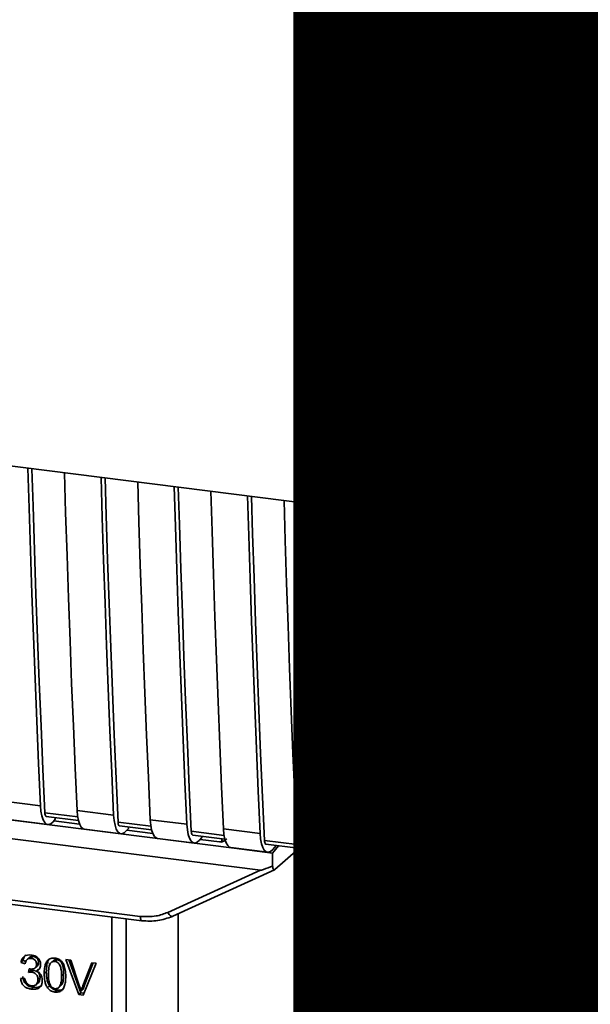
# Paper-space layout 'Blatt1' of a CAD drawing. Units: millimetres. Extents: x 0 to 6300, y 0 to 4455.
# Drawn here: x 4997 to 5041, y 1665 to 1740 of the extents above; entities that cross this region are included whole.
import ezdxf

# ---------------------------------------------------------------- set-up
doc = ezdxf.new("R2010")
doc.units = ezdxf.units.MM
doc.layers.add('1', color=7, linetype='Continuous')
doc.styles.add('SLDTEXTSTYLE0', font='TXT', dxfattribs={"width": 0.605})

# ---------------------------------------------------------------- blocks, each defined once
blk = doc.blocks.new('SW_NOTE_0_5')
at = {"layer": '1', "color": 0, "ltscale": 15, "insert": (1240.25, -0.624), "char_height": 240, "attachment_point": 2, "style": 'SLDTEXTSTYLE0'}
blk.add_mtext('ZEICHNUNG', dxfattribs=at)

psp = doc.layouts.new('Blatt1')

# ---------------------------------------------------------------- linework, layer by layer
at = {"color": 7, "linetype": 'Continuous', "lineweight": 35, "ltscale": 15}
for p, q in [((4952.362, 1711.646), (5039.336, 1700.689)), ((5039.336, 1700.689), (5048.795, 1709.03)), ((4959.592, 1683.63), (5013.309, 1676.862)), ((4959.014, 1682.279), (5015.34, 1675.183)), ((4995.659, 1680.457), (4998.465, 1680.103)), ((5001.32, 1679.252), (4998.803, 1679.569)), ((5001.272, 1679.75), (5004.078, 1679.396)), ((4996.224, 1679.025), (4999.031, 1678.671)), ((4998.916, 1679.283), (5001.376, 1678.974)), ((4999.603, 1679.083), (4999.436, 1678.889)), ((5001.466, 1678.701), (4999.489, 1678.95)), ((4999.603, 1679.083), (4999.603, 1679.197)), ((5006.932, 1678.545), (5004.415, 1678.862)), ((5004.528, 1678.576), (5006.989, 1678.266)), ((5006.884, 1679.043), (5009.69, 1678.689)), ((5001.837, 1678.318), (5004.643, 1677.964)), ((5005.215, 1678.376), (5005.048, 1678.182)), ((5007.078, 1677.994), (5005.101, 1678.243)), ((5005.215, 1678.376), (5005.215, 1678.49)), ((5012.545, 1677.838), (5010.028, 1678.155)), ((5010.141, 1677.869), (5012.601, 1677.559)), ((5010.828, 1677.669), (5010.828, 1677.783)), ((5012.497, 1678.335), (5015.303, 1677.982)), ((5007.449, 1677.61), (5010.256, 1677.257)), ((5010.828, 1677.669), (5010.661, 1677.475)), ((5012.199, 1677.349), (5010.714, 1677.536)), ((5012.199, 1677.349), (5012.375, 1677.356)), ((5012.31, 1677.329), (5012.645, 1677.456)), ((5012.375, 1677.356), (5012.38, 1677.587)), ((5018.157, 1677.131), (5015.64, 1677.448)), ((5015.753, 1677.162), (5018.214, 1676.852)), ((5016.254, 1676.491), (5016.723, 1677.04)), ((5016.273, 1676.768), (5016.529, 1677.065)), ((5018.109, 1677.628), (5020.915, 1677.275)), ((4968.266, 1676.411), (5006.12, 1671.642)), ((5013.062, 1676.903), (5015.868, 1676.55)), ((5016.254, 1676.491), (5013.309, 1676.862)), ((5016.254, 1676.491), (5016.264, 1675.488)), ((5016.444, 1675.22), (5018.229, 1676.795)), ((5023.77, 1676.424), (5021.253, 1676.741)), ((5021.366, 1676.455), (5023.826, 1676.145)), ((5021.886, 1676.06), (5022.141, 1676.357)), ((5023.721, 1676.921), (5026.528, 1676.568)), ((4968.38, 1676.075), (5006.234, 1671.306)), ((5018.674, 1676.196), (5021.481, 1675.843)), ((5029.382, 1675.717), (5026.865, 1676.034)), ((5026.978, 1675.748), (5029.439, 1675.438)), ((5027.498, 1675.353), (5027.754, 1675.65)), ((5029.334, 1676.214), (5032.14, 1675.861)), ((5008.223, 1671.943), (5015.34, 1675.183)), ((5008.607, 1671.648), (5016.42, 1675.204)), ((5024.287, 1675.489), (5027.093, 1675.136)), ((5029.899, 1674.782), (5032.706, 1674.428)), ((5035.463, 1674.951), (5032.478, 1675.327)), ((5032.591, 1675.041), (5035.519, 1674.672)), ((5033.111, 1674.646), (5033.366, 1674.943)), ((5035.414, 1675.448), (5039.876, 1674.886)), ((5035.98, 1674.016), (5040.442, 1673.454)), ((5009.017, 1663.153), (5009.017, 1671.835)), ((5003.947, 1659.675), (5003.947, 1671.594)), ((5005.035, 1671.457), (5005.035, 1659.761)), ((4997.136, 1668.251), (4996.977, 1668.111)), ((4997.289, 1668.017), (4996.977, 1668.111)), ((4997.136, 1668.251), (4997.335, 1668.191)), ((4997.596, 1668.482), (4997.437, 1668.342)), ((4997.905, 1668.558), (4997.746, 1668.418)), ((4998.319, 1668.109), (4998.16, 1667.969)), ((4999.037, 1668.236), (4999.028, 1668.023)), ((4999.491, 1668.279), (4999.331, 1668.138)), ((4999.736, 1668.328), (4999.577, 1668.187)), ((5000.419, 1668.336), (5000.784, 1668.29)), ((5001.402, 1665.653), (5000.419, 1668.336)), ((5000.64, 1668.308), (5001.561, 1665.793)), ((5000.784, 1668.29), (5001.445, 1666.348)), ((5001.715, 1666.314), (5002.402, 1668.086)), ((5002.746, 1668.043), (5001.75, 1665.609)), ((5002.502, 1668.073), (5001.874, 1666.454)), ((5002.402, 1668.086), (5002.746, 1668.043)), ((4997.561, 1667.349), (4997.595, 1667.619)), ((4997.72, 1667.489), (4997.561, 1667.349)), ((4997.735, 1667.605), (4997.72, 1667.489)), ((4997.72, 1667.489), (4997.939, 1667.497)), ((4997.78, 1667.356), (4997.939, 1667.497)), ((4998.057, 1667.687), (4998.216, 1667.827)), ((4998.292, 1667.591), (4998.132, 1667.451)), ((4998.913, 1667.388), (4998.754, 1667.248)), ((5000.245, 1667.221), (5000.086, 1667.081)), ((4996.947, 1666.892), (4997.259, 1666.893)), ((4998.142, 1666.414), (4998.301, 1666.554)), ((4998.433, 1666.939), (4998.274, 1666.798)), ((4997.911, 1666.213), (4997.752, 1666.072)), ((4999.164, 1666.317), (4999.005, 1666.177)), ((4999.581, 1665.842), (4999.74, 1665.982)), ((4999.905, 1666.23), (5000.065, 1666.37)), ((5001.561, 1665.793), (5001.402, 1665.653)), ((5001.561, 1665.793), (5001.813, 1665.761)), ((5001.737, 1666.053), (5001.578, 1665.912)), ((5001.874, 1666.454), (5001.715, 1666.314)), ((5001.874, 1666.454), (5001.737, 1666.053)), ((5001.75, 1665.609), (5001.402, 1665.653))]:
    psp.add_line(p, q, dxfattribs=at)
at = {"color": 7, "linetype": 'Continuous', "lineweight": 35, "ltscale": 15, "flags": 128}
for points in [[(4998.465, 1680.103), (4998.321, 1683.338), (4998.183, 1686.581), (4998.052, 1689.831), (4997.927, 1693.088), (4997.809, 1696.354), (4997.698, 1699.626), (4997.593, 1702.906), (4997.501, 1705.96)], [(4998.803, 1679.569), (4998.652, 1682.9), (4998.509, 1686.24), (4998.373, 1689.587), (4998.243, 1692.943), (4998.12, 1696.306), (4998.005, 1699.678), (4997.896, 1703.057), (4997.809, 1705.921)], [(5000.307, 1705.606), (5000.399, 1702.552), (5000.504, 1699.273), (5000.616, 1696), (5000.734, 1692.735), (5000.858, 1689.477), (5000.99, 1686.227), (5001.127, 1682.985), (5001.272, 1679.75)], [(5004.078, 1679.396), (5003.934, 1682.631), (5003.796, 1685.874), (5003.665, 1689.124), (5003.54, 1692.381), (5003.422, 1695.647), (5003.31, 1698.919), (5003.205, 1702.199), (5003.113, 1705.252)], [(5004.415, 1678.862), (5004.265, 1682.193), (5004.122, 1685.533), (5003.985, 1688.88), (5003.855, 1692.236), (5003.733, 1695.599), (5003.617, 1698.971), (5003.508, 1702.35), (5003.422, 1705.214)], [(5005.92, 1704.899), (5006.011, 1701.845), (5006.116, 1698.565), (5006.228, 1695.293), (5006.346, 1692.028), (5006.471, 1688.77), (5006.602, 1685.52), (5006.74, 1682.277), (5006.884, 1679.043)], [(5009.69, 1678.689), (5009.546, 1681.924), (5009.408, 1685.166), (5009.277, 1688.417), (5009.152, 1691.674), (5009.034, 1694.939), (5008.923, 1698.212), (5008.818, 1701.492), (5008.726, 1704.545)], [(5010.028, 1678.155), (5009.877, 1681.486), (5009.734, 1684.826), (5009.597, 1688.173), (5009.468, 1691.529), (5009.345, 1694.892), (5009.23, 1698.264), (5009.121, 1701.643), (5009.034, 1704.506)], [(5011.532, 1704.192), (5011.624, 1701.138), (5011.729, 1697.858), (5011.841, 1694.586), (5011.959, 1691.321), (5012.083, 1688.063), (5012.215, 1684.813), (5012.352, 1681.57), (5012.497, 1678.335)], [(5015.303, 1677.982), (5015.159, 1681.217), (5015.021, 1684.459), (5014.89, 1687.709), (5014.765, 1690.967), (5014.647, 1694.232), (5014.535, 1697.505), (5014.43, 1700.785), (5014.338, 1703.838)], [(5015.64, 1677.448), (5015.49, 1680.779), (5015.346, 1684.119), (5015.21, 1687.466), (5015.08, 1690.822), (5014.958, 1694.185), (5014.842, 1697.556), (5014.733, 1700.935), (5014.647, 1703.799)], [(5017.145, 1703.485), (5017.236, 1700.431), (5017.341, 1697.151), (5017.453, 1693.879), (5017.571, 1690.614), (5017.696, 1687.356), (5017.827, 1684.106), (5017.965, 1680.863), (5018.109, 1677.628)], [(5020.915, 1677.275), (5020.771, 1680.51), (5020.633, 1683.752), (5020.502, 1687.002), (5020.377, 1690.26), (5020.259, 1693.525), (5020.148, 1696.798), (5020.043, 1700.077), (5019.951, 1703.131)], [(5021.253, 1676.741), (5021.102, 1680.072), (5020.959, 1683.411), (5020.822, 1686.759), (5020.693, 1690.115), (5020.57, 1693.478), (5020.455, 1696.849), (5020.346, 1700.228), (5020.259, 1703.092)], [(5022.757, 1702.778), (5022.849, 1699.724), (5022.954, 1696.444), (5023.065, 1693.172), (5023.184, 1689.907), (5023.308, 1686.649), (5023.439, 1683.399), (5023.577, 1680.156), (5023.721, 1676.921)], [(5026.528, 1676.568), (5026.383, 1679.803), (5026.246, 1683.045), (5026.115, 1686.295), (5025.99, 1689.553), (5025.872, 1692.818), (5025.76, 1696.091), (5025.655, 1699.37), (5025.563, 1702.424)], [(5026.865, 1676.034), (5026.715, 1679.365), (5026.571, 1682.704), (5026.435, 1686.052), (5026.305, 1689.407), (5026.183, 1692.771), (5026.067, 1696.142), (5025.958, 1699.521), (5025.872, 1702.385)], [(5028.37, 1702.07), (5028.461, 1699.017), (5028.566, 1695.737), (5028.678, 1692.465), (5028.796, 1689.199), (5028.921, 1685.942), (5029.052, 1682.692), (5029.19, 1679.449), (5029.334, 1676.214)], [(5032.14, 1675.861), (5031.996, 1679.095), (5031.858, 1682.338), (5031.727, 1685.588), (5031.602, 1688.846), (5031.484, 1692.111), (5031.373, 1695.383), (5031.268, 1698.663), (5031.176, 1701.717)], [(5032.478, 1675.327), (5032.327, 1678.658), (5032.184, 1681.997), (5032.047, 1685.345), (5031.918, 1688.7), (5031.795, 1692.064), (5031.68, 1695.435), (5031.571, 1698.814), (5031.484, 1701.678)], [(5034.45, 1701.304), (5034.542, 1698.251), (5034.647, 1694.971), (5034.758, 1691.699), (5034.876, 1688.433), (5035.001, 1685.176), (5035.132, 1681.926), (5035.27, 1678.683), (5035.414, 1675.448)], [(4998.465, 1680.103), (4998.502, 1679.687), (4998.57, 1679.327), (4998.668, 1679.035), (4998.791, 1678.824), (4998.935, 1678.701), (4999.095, 1678.67), (4999.264, 1678.734), (4999.436, 1678.889)], [(4998.803, 1679.569), (4998.81, 1679.486), (4998.824, 1679.414), (4998.843, 1679.356), (4998.868, 1679.314), (4998.897, 1679.289), (4998.916, 1679.283)], [(5001.272, 1679.75), (5001.308, 1679.334), (5001.376, 1678.973), (5001.474, 1678.682), (5001.597, 1678.47), (5001.741, 1678.347), (5001.837, 1678.318)], [(5004.078, 1679.396), (5004.114, 1678.98), (5004.183, 1678.62), (5004.28, 1678.328), (5004.404, 1678.117), (5004.548, 1677.994), (5004.707, 1677.963), (5004.876, 1678.027), (5005.048, 1678.182)], [(5004.415, 1678.862), (5004.423, 1678.779), (5004.436, 1678.707), (5004.456, 1678.649), (5004.481, 1678.607), (5004.509, 1678.582), (5004.528, 1678.576)], [(5006.884, 1679.043), (5006.921, 1678.627), (5006.989, 1678.266), (5007.087, 1677.975), (5007.21, 1677.763), (5007.354, 1677.64), (5007.449, 1677.61)], [(5009.69, 1678.689), (5009.727, 1678.273), (5009.795, 1677.913), (5009.893, 1677.621), (5010.016, 1677.41), (5010.16, 1677.287), (5010.32, 1677.256), (5010.489, 1677.32), (5010.661, 1677.475)], [(5010.028, 1678.155), (5010.035, 1678.072), (5010.049, 1678), (5010.068, 1677.942), (5010.093, 1677.9), (5010.122, 1677.875), (5010.141, 1677.869)], [(5012.497, 1678.335), (5012.533, 1677.92), (5012.601, 1677.559), (5012.699, 1677.268), (5012.822, 1677.056), (5012.966, 1676.933), (5013.062, 1676.903)], [(5015.303, 1677.982), (5015.339, 1677.566), (5015.408, 1677.205), (5015.505, 1676.914), (5015.628, 1676.703), (5015.773, 1676.58), (5015.932, 1676.549), (5016.101, 1676.613), (5016.273, 1676.768)], [(5015.64, 1677.448), (5015.648, 1677.365), (5015.661, 1677.293), (5015.681, 1677.235), (5015.706, 1677.193), (5015.734, 1677.168), (5015.753, 1677.162)], [(5018.109, 1677.628), (5018.146, 1677.212), (5018.214, 1676.852), (5018.312, 1676.56), (5018.435, 1676.349), (5018.579, 1676.226), (5018.674, 1676.196)], [(5020.915, 1677.275), (5020.952, 1676.859), (5021.02, 1676.498), (5021.118, 1676.207), (5021.241, 1675.996), (5021.385, 1675.872), (5021.545, 1675.842), (5021.714, 1675.905), (5021.886, 1676.06)], [(5021.253, 1676.741), (5021.26, 1676.658), (5021.274, 1676.586), (5021.293, 1676.528), (5021.318, 1676.486), (5021.347, 1676.461), (5021.366, 1676.455)], [(5023.721, 1676.921), (5023.758, 1676.505), (5023.826, 1676.145), (5023.924, 1675.853), (5024.047, 1675.642), (5024.191, 1675.519), (5024.287, 1675.489)], [(5026.528, 1676.568), (5026.564, 1676.152), (5026.633, 1675.791), (5026.73, 1675.5), (5026.853, 1675.289), (5026.998, 1675.165), (5027.157, 1675.135), (5027.326, 1675.198), (5027.498, 1675.353)], [(5026.865, 1676.034), (5026.873, 1675.951), (5026.886, 1675.879), (5026.906, 1675.821), (5026.931, 1675.778), (5026.959, 1675.754), (5026.978, 1675.748)], [(5029.334, 1676.214), (5029.37, 1675.798), (5029.439, 1675.438), (5029.536, 1675.146), (5029.66, 1674.935), (5029.804, 1674.812), (5029.899, 1674.782)], [(5032.14, 1675.861), (5032.177, 1675.445), (5032.245, 1675.084), (5032.343, 1674.793), (5032.466, 1674.581), (5032.61, 1674.458), (5032.77, 1674.428), (5032.939, 1674.491), (5033.111, 1674.646)], [(5032.478, 1675.327), (5032.485, 1675.244), (5032.499, 1675.172), (5032.518, 1675.113), (5032.543, 1675.071), (5032.572, 1675.047), (5032.591, 1675.041)], [(5035.414, 1675.448), (5035.451, 1675.032), (5035.519, 1674.672), (5035.617, 1674.38), (5035.74, 1674.169), (5035.884, 1674.046), (5035.98, 1674.016)], [(5008.223, 1671.943), (5008.272, 1671.862), (5008.326, 1671.789), (5008.382, 1671.729), (5008.44, 1671.682), (5008.496, 1671.652), (5008.548, 1671.639), (5008.584, 1671.641)], [(5006.233, 1671.306), (5006.229, 1671.307), (5006.199, 1671.323), (5006.172, 1671.357), (5006.15, 1671.409), (5006.134, 1671.475), (5006.124, 1671.554), (5006.12, 1671.642)], [(5008.584, 1671.641), (5008.594, 1671.644), (5008.607, 1671.648)]]:
    psp.add_lwpolyline(points, dxfattribs=at)
at = {"color": 7, "linetype": 'Continuous', "lineweight": 35, "ltscale": 15}
for points, knots in [([(5039.336, 1700.689), (5039.12, 1710.192), (5038.687, 1729.205), (5038.639, 1756.267), (5038.9, 1781.515), (5039.305, 1797.134), (5039.508, 1804.94)], [0, 0, 0, 0, 0.279902, 0.560023, 0.780098, 1, 1, 1, 1]), ([(5038.957, 1700.737), (5039.101, 1695.913), (5039.36, 1687.239), (5039.717, 1678.684), (5039.876, 1674.886)], [0, 0, 0, 0, 0.556044, 1, 1, 1, 1]), ([(5012.743, 1677.587), (5012.728, 1677.572), (5012.671, 1677.512), (5012.547, 1677.418), (5012.434, 1677.378), (5012.375, 1677.356)], [0, 0, 0, 0, 0.144259, 0.552683, 1, 1, 1, 1]), ([(5016.264, 1675.488), (5016.035, 1675.399), (5015.753, 1675.29), (5015.449, 1675.199), (5015.372, 1675.183), (5015.349, 1675.183), (5015.34, 1675.183)], [0, 0, 0, 0, 0.759745, 0.932709, 0.973735, 1, 1, 1, 1]), ([(5016.264, 1675.488), (5016.272, 1675.432), (5016.289, 1675.318), (5016.337, 1675.222), (5016.392, 1675.188), (5016.427, 1675.21), (5016.444, 1675.22)], [0, 0, 0, 0, 0.288437, 0.58078, 0.798899, 1, 1, 1, 1]), ([(5039.876, 1674.886), (5039.905, 1674.588), (5039.963, 1673.967), (5040.219, 1673.497), (5040.517, 1673.405), (5040.709, 1673.589), (5040.802, 1673.677)], [0, 0, 0, 0, 0.2703915, 0.5623675, 0.7895735, 1, 1, 1, 1]), ([(5006.12, 1671.642), (5006.534, 1671.621), (5007.273, 1671.583), (5007.932, 1671.833), (5008.223, 1671.943)], [0, 0, 0, 0, 0.559553, 1, 1, 1, 1]), ([(5006.234, 1671.306), (5006.645, 1671.282), (5007.469, 1671.233), (5008.212, 1671.505), (5008.584, 1671.641)], [0, 0, 0, 0, 0.499521, 1, 1, 1, 1]), ([(4996.977, 1668.111), (4997.004, 1668.218), (4997.055, 1668.417), (4997.249, 1668.616), (4997.49, 1668.695), (4997.653, 1668.684), (4997.74, 1668.678)], [0, 0, 0, 0, 0.302172, 0.560281, 0.765896, 1, 1, 1, 1]), ([(4997.358, 1668.683), (4997.311, 1668.635), (4997.196, 1668.518), (4997.158, 1668.35), (4997.136, 1668.251)], [0, 0, 0, 0, 0.411005, 1, 1, 1, 1]), ([(4997.746, 1668.418), (4997.68, 1668.421), (4997.553, 1668.426), (4997.407, 1668.33), (4997.323, 1668.186), (4997.301, 1668.076), (4997.289, 1668.017)], [0, 0, 0, 0, 0.27459, 0.524574, 0.741582, 1, 1, 1, 1]), ([(4997.596, 1668.482), (4997.597, 1668.482), (4997.611, 1668.502), (4997.658, 1668.525), (4997.757, 1668.566), (4997.844, 1668.561), (4997.905, 1668.558)], [0, 0, 0, 0, 0.002285, 0.231886, 0.468155, 1, 1, 1, 1]), ([(4997.74, 1668.678), (4997.824, 1668.664), (4997.979, 1668.638), (4998.188, 1668.543), (4998.357, 1668.394), (4998.467, 1668.175), (4998.477, 1668.011), (4998.482, 1667.923)], [0, 0, 0, 0, 0.222912, 0.409356, 0.574539, 0.770417, 1, 1, 1, 1]), ([(4998.16, 1667.969), (4998.158, 1668.014), (4998.154, 1668.099), (4998.11, 1668.218), (4998.028, 1668.318), (4997.901, 1668.391), (4997.801, 1668.408), (4997.746, 1668.418)], [0, 0, 0, 0, 0.205329, 0.380462, 0.543618, 0.750017, 1, 1, 1, 1]), ([(4997.905, 1668.558), (4997.967, 1668.547), (4998.054, 1668.532), (4998.157, 1668.475), (4998.217, 1668.424), (4998.263, 1668.36), (4998.31, 1668.256), (4998.315, 1668.17), (4998.319, 1668.109)], [0, 0, 0, 0, 0.279748, 0.394559, 0.50921, 0.615388, 0.73, 1, 1, 1, 1]), ([(4998.319, 1668.109), (4998.314, 1668.047), (4998.306, 1667.956), (4998.257, 1667.866), (4998.226, 1667.839), (4998.214, 1667.829)], [0, 0, 0, 0, 0.5908448, 0.8517105, 1, 1, 1, 1]), ([(4998.754, 1667.248), (4998.758, 1667.394), (4998.766, 1667.661), (4998.849, 1668.012), (4998.998, 1668.283), (4999.254, 1668.458), (4999.469, 1668.45), (4999.581, 1668.446)], [0, 0, 0, 0, 0.253654, 0.460771, 0.631376, 0.809298, 1, 1, 1, 1]), ([(4999.197, 1668.423), (4999.17, 1668.396), (4999.048, 1668.271), (4998.935, 1667.91), (4998.921, 1667.577), (4998.913, 1667.388)], [0, 0, 0, 0, 0.107429, 0.492779, 1, 1, 1, 1]), ([(4999.235, 1668.048), (4999.21, 1668.005), (4999.153, 1667.907), (4999.087, 1667.626), (4999.081, 1667.384), (4999.076, 1667.208)], [0, 0, 0, 0, 0.179656, 0.400734, 1, 1, 1, 1]), ([(4999.577, 1668.187), (4999.543, 1668.189), (4999.477, 1668.193), (4999.383, 1668.17), (4999.3, 1668.122), (4999.258, 1668.074), (4999.235, 1668.048)], [0, 0, 0, 0, 0.256131, 0.492579, 0.732161, 1, 1, 1, 1]), ([(4999.736, 1668.328), (4999.699, 1668.329), (4999.625, 1668.333), (4999.539, 1668.314), (4999.504, 1668.282), (4999.495, 1668.273)], [0, 0, 0, 0, 0.434621, 0.84834, 1, 1, 1, 1]), ([(5000.086, 1667.081), (5000.081, 1667.234), (5000.074, 1667.5), (4999.998, 1667.816), (4999.895, 1668), (4999.805, 1668.097), (4999.697, 1668.163), (4999.618, 1668.179), (4999.577, 1668.187)], [0, 0, 0, 0, 0.355032, 0.618427, 0.722857, 0.81598, 0.905498, 1, 1, 1, 1]), ([(4999.581, 1668.446), (4999.676, 1668.427), (4999.859, 1668.39), (5000.101, 1668.208), (5000.282, 1667.921), (5000.392, 1667.517), (5000.402, 1667.211), (5000.407, 1667.039)], [0, 0, 0, 0, 0.163836, 0.314179, 0.475444, 0.706428, 1, 1, 1, 1]), ([(5000.245, 1667.221), (5000.241, 1667.374), (5000.233, 1667.641), (5000.157, 1667.957), (5000.054, 1668.141), (4999.964, 1668.238), (4999.855, 1668.304), (4999.777, 1668.32), (4999.736, 1668.328)], [0, 0, 0, 0, 0.3550345, 0.6187746, 0.7235065, 0.8166429, 0.905912, 1, 1, 1, 1]), ([(4997.78, 1667.356), (4997.742, 1667.358), (4997.668, 1667.363), (4997.596, 1667.353), (4997.561, 1667.349)], [0, 0, 0, 0, 0.506621, 1, 1, 1, 1]), ([(4997.595, 1667.619), (4997.606, 1667.616), (4997.622, 1667.613), (4997.639, 1667.61), (4997.645, 1667.609)], [0, 0, 0, 0, 0.620319, 1, 1, 1, 1]), ([(4997.645, 1667.609), (4997.704, 1667.604), (4997.811, 1667.595), (4997.955, 1667.62), (4998.072, 1667.686), (4998.15, 1667.808), (4998.157, 1667.913), (4998.16, 1667.969)], [0, 0, 0, 0, 0.230705, 0.422289, 0.588617, 0.779865, 1, 1, 1, 1]), ([(4998.274, 1666.798), (4998.271, 1666.855), (4998.267, 1666.96), (4998.214, 1667.108), (4998.117, 1667.233), (4997.965, 1667.323), (4997.845, 1667.345), (4997.78, 1667.356)], [0, 0, 0, 0, 0.209958, 0.388027, 0.551643, 0.755269, 1, 1, 1, 1]), ([(4997.939, 1667.497), (4998.012, 1667.483), (4998.117, 1667.463), (4998.24, 1667.393), (4998.312, 1667.329), (4998.367, 1667.25), (4998.422, 1667.12), (4998.429, 1667.013), (4998.433, 1666.939)], [0, 0, 0, 0, 0.2740134, 0.3907398, 0.5004806, 0.6100258, 0.7264408, 1, 1, 1, 1]), ([(4998.482, 1667.923), (4998.477, 1667.861), (4998.468, 1667.741), (4998.385, 1667.601), (4998.269, 1667.505), (4998.18, 1667.469), (4998.132, 1667.451)], [0, 0, 0, 0, 0.279858, 0.542566, 0.759122, 1, 1, 1, 1]), ([(4998.132, 1667.451), (4998.212, 1667.416), (4998.362, 1667.35), (4998.519, 1667.169), (4998.595, 1666.966), (4998.602, 1666.834), (4998.606, 1666.763)], [0, 0, 0, 0, 0.2881513, 0.5448253, 0.7566516, 1, 1, 1, 1]), ([(4999.005, 1666.177), (4998.961, 1666.251), (4998.866, 1666.412), (4998.772, 1666.778), (4998.761, 1667.061), (4998.754, 1667.248)], [0, 0, 0, 0, 0.224146, 0.486782, 1, 1, 1, 1]), ([(4998.913, 1667.388), (4998.922, 1667.179), (4998.933, 1666.887), (4999.04, 1666.523), (4999.125, 1666.382), (4999.164, 1666.317)], [0, 0, 0, 0, 0.572332, 0.800832, 1, 1, 1, 1]), ([(5000.062, 1666.372), (5000.082, 1666.399), (5000.164, 1666.512), (5000.231, 1666.806), (5000.24, 1667.07), (5000.245, 1667.221)], [0, 0, 0, 0, 0.1180765, 0.4938679, 1, 1, 1, 1]), ([(4997.752, 1666.072), (4997.668, 1666.087), (4997.511, 1666.114), (4997.296, 1666.217), (4997.118, 1666.379), (4996.989, 1666.614), (4996.962, 1666.795), (4996.947, 1666.892)], [0, 0, 0, 0, 0.209684, 0.39078, 0.558089, 0.762245, 1, 1, 1, 1]), ([(4997.107, 1667.033), (4997.124, 1666.923), (4997.149, 1666.765), (4997.248, 1666.576), (4997.339, 1666.461), (4997.453, 1666.366), (4997.642, 1666.263), (4997.801, 1666.233), (4997.911, 1666.213)], [0, 0, 0, 0, 0.266761, 0.383566, 0.495224, 0.607499, 0.726214, 1, 1, 1, 1]), ([(4997.259, 1666.893), (4997.28, 1666.808), (4997.318, 1666.654), (4997.442, 1666.47), (4997.596, 1666.363), (4997.7, 1666.343), (4997.754, 1666.332)], [0, 0, 0, 0, 0.328357, 0.594762, 0.78972, 1, 1, 1, 1]), ([(4998.606, 1666.763), (4998.601, 1666.673), (4998.593, 1666.505), (4998.501, 1666.288), (4998.332, 1666.128), (4998.07, 1666.048), (4997.865, 1666.064), (4997.752, 1666.072)], [0, 0, 0, 0, 0.202756, 0.37627, 0.539193, 0.747133, 1, 1, 1, 1]), ([(4997.754, 1666.332), (4997.813, 1666.327), (4997.922, 1666.319), (4998.071, 1666.356), (4998.189, 1666.446), (4998.264, 1666.601), (4998.27, 1666.728), (4998.274, 1666.798)], [0, 0, 0, 0, 0.209014, 0.386482, 0.55, 0.754191, 1, 1, 1, 1]), ([(4998.433, 1666.939), (4998.429, 1666.86), (4998.423, 1666.747), (4998.363, 1666.624), (4998.327, 1666.572), (4998.302, 1666.555), (4998.301, 1666.554)], [0, 0, 0, 0, 0.543838, 0.775224, 0.992396, 1, 1, 1, 1]), ([(4999.076, 1667.208), (4999.08, 1667.055), (4999.088, 1666.789), (4999.163, 1666.473), (4999.265, 1666.289), (4999.354, 1666.192), (4999.462, 1666.125), (4999.541, 1666.11), (4999.581, 1666.102)], [0, 0, 0, 0, 0.355674, 0.619409, 0.723828, 0.816779, 0.90596, 1, 1, 1, 1]), ([(4999.581, 1666.102), (4999.621, 1666.1), (4999.699, 1666.096), (4999.807, 1666.135), (4999.896, 1666.209), (4999.998, 1666.367), (5000.074, 1666.664), (5000.081, 1666.928), (5000.086, 1667.081)], [0, 0, 0, 0, 0.0938032, 0.1828383, 0.2756856, 0.3799884, 0.6435996, 1, 1, 1, 1]), ([(5000.407, 1667.039), (5000.403, 1666.892), (5000.395, 1666.626), (5000.313, 1666.276), (5000.163, 1666.005), (4999.908, 1665.831), (4999.692, 1665.838), (4999.581, 1665.842)], [0, 0, 0, 0, 0.253538, 0.460576, 0.631156, 0.809143, 1, 1, 1, 1]), ([(4997.911, 1666.213), (4998.039, 1666.203), (4998.219, 1666.19), (4998.429, 1666.255), (4998.525, 1666.302), (4998.561, 1666.342), (4998.566, 1666.348)], [0, 0, 0, 0, 0.532715, 0.75763, 0.966436, 1, 1, 1, 1]), ([(4999.581, 1665.842), (4999.516, 1665.854), (4999.392, 1665.877), (4999.182, 1665.977), (4999.072, 1666.101), (4999.005, 1666.177)], [0, 0, 0, 0, 0.297527, 0.572077, 1, 1, 1, 1]), ([(4999.164, 1666.317), (4999.2, 1666.272), (4999.272, 1666.184), (4999.41, 1666.084), (4999.568, 1666.013), (4999.68, 1665.993), (4999.74, 1665.982)], [0, 0, 0, 0, 0.246831, 0.4867265, 0.7272557, 1, 1, 1, 1]), ([(4999.74, 1665.982), (4999.805, 1665.978), (4999.93, 1665.969), (5000.103, 1666.012), (5000.222, 1666.074), (5000.271, 1666.131), (5000.283, 1666.146)], [0, 0, 0, 0, 0.319638, 0.612391, 0.897828, 1, 1, 1, 1]), ([(5001.445, 1666.348), (5001.472, 1666.264), (5001.521, 1666.12), (5001.561, 1665.974), (5001.578, 1665.912)], [0, 0, 0, 0, 0.579396, 1, 1, 1, 1]), ([(5001.578, 1665.912), (5001.601, 1665.988), (5001.643, 1666.124), (5001.693, 1666.255), (5001.715, 1666.314)], [0, 0, 0, 0, 0.556662, 1, 1, 1, 1])]:
    psp.add_open_spline(points, degree=3, knots=knots, dxfattribs=at)

# ---------------------------------------------------------------- block references
at = {"layer": '1', "ltscale": 15}
psp.add_blockref('SW_NOTE_0_5', (3509.611, 1742.977), dxfattribs=at)

doc.saveas('drawing.dxf')
